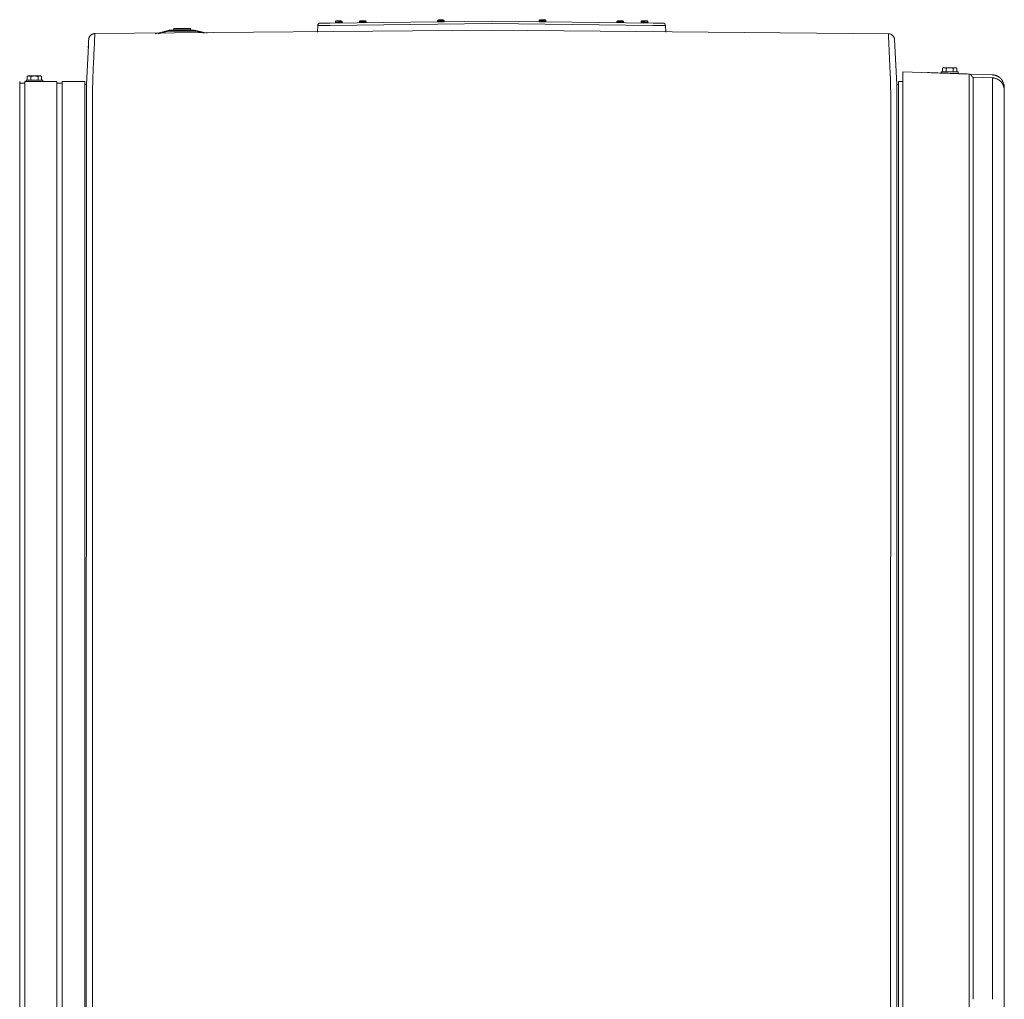
# Model space of a CAD drawing. Units: inches. Extents: x -157 to 182, y -137 to 39.
# Drawn here: x 19 to 59, y 0 to 39 of the extents above; entities that cross this region are included whole.
import ezdxf

# ---------------------------------------------------------------- set-up
doc = ezdxf.new("R2010")
doc.units = ezdxf.units.IN
doc.header["$MEASUREMENT"] = 0
for name, color, linetype, lineweight in [('ACAD_LAYER_0', 7, 'Continuous', 0), ('Unnamed [1.1]', 7, 'Continuous', 0), ('Unnamed [1]', 7, 'Continuous', 0)]:
    doc.layers.add(name, color=color, linetype=linetype, lineweight=lineweight)

msp = doc.modelspace()

# ---------------------------------------------------------------- linework, layer by layer
at = {"layer": 'ACAD_LAYER_0', "color": 18, "linetype": 'Continuous', "lineweight": 0, "true_color": 0x000000}
for p, q in [((18.87698, 36.72522), (18.98631, 36.72522)), ((18.98631, 36.72522), (19.08197, 36.72522))]:
    msp.add_line(p, q, dxfattribs=at)
at = {"layer": 'Unnamed [1.1]', "color": 18, "linetype": 'Continuous', "lineweight": 0, "true_color": 0x000000}
for p, q in [((54.01135, 38.72613), (54.01135, 38.72605)), ((21.66922, 38.49154), (21.66921, 38.4914)), ((21.67048, 38.50658), (21.6702, 38.50405)), ((54.2791, 38.51619), (54.27744, 38.52514)), ((54.6237, 35.25272), (54.6237, 37.18583)), ((54.6237, 37.18583), (57.29527, 37.09247)), ((56.17487, 37.17965), (56.85487, 37.17965)), ((56.17487, 37.17965), (56.17487, 37.13163)), ((56.26487, 37.34965), (56.2262, 37.32991)), ((56.2262, 37.32991), (56.2262, 37.17965)), ((56.29836, 37.34965), (56.26487, 37.34965)), ((56.51487, 37.34965), (56.29836, 37.34965)), ((56.37053, 37.32991), (56.37053, 37.17965)), ((56.73138, 37.34965), (56.51487, 37.34965)), ((56.85487, 37.11965), (56.58398, 37.11965)), ((56.65921, 37.32991), (56.65921, 37.17965)), ((56.76487, 37.34965), (56.73138, 37.34965)), ((56.80355, 37.32991), (56.76487, 37.34965)), ((56.80355, 37.32991), (56.80355, 37.17965)), ((56.80355, 37.3299), (56.80355, 37.17964)), ((56.85487, 37.11964), (56.85487, 37.17965)), ((56.85487, 37.11964), (56.85487, 37.17964)), ((57.30058, 37.0922), (58.23778, 37.05945)), ((19.08197, 34.98069), (19.08197, 36.78517)), ((19.08198, 36.78516), (20.38198, 36.78516)), ((19.13487, 36.84487), (19.13487, 36.78519)), ((19.13487, 36.84487), (19.81487, 36.84487)), ((19.22487, 37.01487), (19.18619, 36.99513)), ((19.1862, 36.99513), (19.1862, 36.84487)), ((19.25836, 37.01487), (19.22487, 37.01487)), ((19.47487, 37.01487), (19.25836, 37.01487)), ((19.33053, 36.99513), (19.33053, 36.84487)), ((19.69138, 37.01487), (19.47487, 37.01487)), ((19.61921, 36.99513), (19.61921, 36.84487)), ((19.72487, 37.01487), (19.69138, 37.01487)), ((19.76355, 36.99513), (19.72487, 37.01487)), ((19.76355, 36.99513), (19.76355, 36.84487)), ((19.76355, 36.99513), (19.76355, 36.84487)), ((19.81487, 36.7852), (19.81487, 36.84487)), ((19.81487, 36.78519), (19.81487, 36.84487)), ((20.38197, 34.98069), (20.38197, 36.78517)), ((20.38197, 36.78487), (20.38197, 36.72522)), ((20.38197, 36.72522), (20.59197, 36.72522)), ((20.59197, 34.98069), (20.59197, 36.78517)), ((20.59197, 36.78516), (21.51197, 36.78516)), ((21.51197, 34.98069), (21.51197, 36.78517)), ((21.51197, 36.66528), (21.57551, 36.66528)), ((54.44437, 36.66526), (54.37552, 36.66526)), ((54.44437, 34.98067), (54.44437, 36.78515)), ((54.6237, 36.78515), (54.44437, 36.78515)), ((57.45823, 36.96475), (58.24053, 36.93743)), ((58.72371, 35.36005), (58.72371, 36.43424)), ((58.72371, 36.30292), (58.72371, 36.43424)), ((21.5754, 35.08246), (21.57265, 0.03057)), ((21.5754, 35.10628), (21.5754, 35.10202)), ((21.5754, 35.08246), (21.5754, 35.10202)), ((21.82265, 0.02627), (21.8254, 35.10627)), ((54.12265, 0.02374), (54.1254, 35.10374)), ((54.3754, 35.09945), (54.37265, 0.01945)), ((54.37265, 0.028), (54.3754, 35.08047)), ((54.3754, 35.09945), (54.3754, 35.10371)), ((54.3754, 35.08047), (54.3754, 35.09945)), ((54.6237, -35.28194), (54.6237, 35.25272)), ((57.29531, 35.24982), (57.29532, 0.07064)), ((57.45825, 35.24569), (57.45825, 0.06528)), ((58.24053, 35.24484), (58.24053, 0.06444)), ((58.72371, 35.36005), (58.7237, 0.18087)), ((19.08197, 32.86949), (19.08197, 34.9807)), ((20.38197, 32.86949), (20.38197, 34.9807)), ((20.59197, 32.86949), (20.59197, 34.9807)), ((21.51197, 32.86949), (21.51197, 34.9807)), ((54.44437, -36.76021), (54.44437, 34.98068)), ((19.08197, 32.86949), (19.08197, -32.84451)), ((20.38197, -32.84451), (20.38197, 32.86949)), ((20.59197, 32.86949), (20.59197, -32.84451)), ((21.51197, -32.84451), (21.51197, 32.86949)), ((21.57265, 0.02629), (21.5699, -35.03109)), ((21.82265, 0.02627), (21.8199, -35.05373)), ((54.12265, 0.02374), (54.1199, -35.05626)), ((54.3699, -35.052), (54.37265, 0.028)), ((54.37265, 0.02373), (54.3699, -35.03305)), ((57.29532, -0.34962), (57.29532, 0.07064)), ((57.45826, -0.35288), (57.45825, 0.06528)), ((58.24053, -0.35287), (58.24053, 0.06444)), ((58.72378, -0.23962), (58.72378, 0.18037)), ((57.29532, -0.34962), (57.2953, -35.27269))]:
    msp.add_line(p, q, dxfattribs=at)
for points in [[(21.9166, 38.72841), (21.90076, 38.72769), (21.88511, 38.72589), (21.86969, 38.72304), (21.85453, 38.7192), (21.83968, 38.7144), (21.82518, 38.70867), (21.81106, 38.70206), (21.79737, 38.6946), (21.78415, 38.68634), (21.77143, 38.6773), (21.75926, 38.66753), (21.74768, 38.65707), (21.73673, 38.64596), (21.72645, 38.63423), (21.71687, 38.62193), (21.70805, 38.60908), (21.70001, 38.59574), (21.6928, 38.58193), (21.68647, 38.5677), (21.68104, 38.55309), (21.67656, 38.53813), (21.67307, 38.52286), (21.67062, 38.50732), (21.66923, 38.49155)], [(21.91048, 38.72827), (21.91074, 38.72828), (21.91099, 38.72829), (21.91124, 38.7283), (21.9115, 38.72831), (21.91175, 38.72831), (21.91201, 38.72832), (21.91226, 38.72833), (21.91252, 38.72834), (21.91277, 38.72834), (21.91303, 38.72835), (21.91328, 38.72836), (21.91354, 38.72836), (21.91379, 38.72837), (21.91405, 38.72837), (21.9143, 38.72838), (21.91456, 38.72838), (21.91481, 38.72839), (21.91507, 38.72839), (21.91532, 38.7284), (21.91558, 38.7284), (21.91583, 38.7284), (21.91609, 38.72841), (21.91634, 38.72841), (21.9166, 38.72841)], [(54.28204, 38.48899), (54.28062, 38.50477), (54.27814, 38.52032), (54.27463, 38.53561), (54.27014, 38.55058), (54.2647, 38.56521), (54.25835, 38.57945), (54.25114, 38.59327), (54.2431, 38.60662), (54.23427, 38.61948), (54.2247, 38.63179), (54.21442, 38.64353), (54.20347, 38.65465), (54.1919, 38.66511), (54.17974, 38.67488), (54.16704, 38.68391), (54.15383, 38.69218), (54.14016, 38.69964), (54.12606, 38.70624), (54.11157, 38.71196), (54.09674, 38.71676), (54.0816, 38.72059), (54.0662, 38.72342), (54.05057, 38.7252), (54.03476, 38.72591)], [(56.2262, 37.32991), (56.22932, 37.33148), (56.23242, 37.33299), (56.2355, 37.33444), (56.23855, 37.33582), (56.24158, 37.33715), (56.2446, 37.3384), (56.2476, 37.3396), (56.25059, 37.34073), (56.25356, 37.34179), (56.25653, 37.34279), (56.25949, 37.34372), (56.26244, 37.34459), (56.2654, 37.34539), (56.26835, 37.34612), (56.27131, 37.34678), (56.27427, 37.34738), (56.27723, 37.34791), (56.28021, 37.34837), (56.28319, 37.34876), (56.28619, 37.34908), (56.28921, 37.34933), (56.29224, 37.3495), (56.29529, 37.34961), (56.29836, 37.34965)], [(56.29836, 37.34965), (56.30144, 37.34961), (56.30449, 37.3495), (56.30752, 37.34933), (56.31054, 37.34908), (56.31354, 37.34876), (56.31652, 37.34837), (56.3195, 37.34791), (56.32246, 37.34738), (56.32542, 37.34678), (56.32838, 37.34612), (56.33133, 37.34539), (56.33428, 37.34459), (56.33724, 37.34372), (56.3402, 37.34279), (56.34317, 37.34179), (56.34614, 37.34073), (56.34913, 37.3396), (56.35213, 37.3384), (56.35514, 37.33715), (56.35818, 37.33582), (56.36123, 37.33444), (56.36431, 37.33299), (56.36741, 37.33148), (56.37053, 37.32991)], [(56.37053, 37.32991), (56.37679, 37.33148), (56.38299, 37.33299), (56.38914, 37.33444), (56.39524, 37.33582), (56.40131, 37.33715), (56.40734, 37.3384), (56.41334, 37.3396), (56.41932, 37.34073), (56.42527, 37.34179), (56.4312, 37.34279), (56.43712, 37.34372), (56.44303, 37.34459), (56.44894, 37.34539), (56.45484, 37.34612), (56.46075, 37.34678), (56.46667, 37.34738), (56.47261, 37.34791), (56.47856, 37.34837), (56.48453, 37.34876), (56.49053, 37.34908), (56.49655, 37.34933), (56.50262, 37.3495), (56.50872, 37.34961), (56.51487, 37.34965)], [(56.51487, 37.34965), (56.52102, 37.34961), (56.52712, 37.3495), (56.53319, 37.34933), (56.53922, 37.34908), (56.54521, 37.34876), (56.55119, 37.34837), (56.55714, 37.34791), (56.56307, 37.34738), (56.56899, 37.34678), (56.5749, 37.34612), (56.5808, 37.34539), (56.58671, 37.34459), (56.59262, 37.34372), (56.59854, 37.34279), (56.60447, 37.34179), (56.61042, 37.34073), (56.6164, 37.3396), (56.6224, 37.3384), (56.62843, 37.33715), (56.6345, 37.33582), (56.6406, 37.33444), (56.64675, 37.33299), (56.65295, 37.33148), (56.65921, 37.32991)], [(56.65921, 37.32991), (56.66233, 37.33148), (56.66543, 37.33299), (56.66851, 37.33444), (56.67156, 37.33582), (56.6746, 37.33715), (56.67761, 37.3384), (56.68061, 37.3396), (56.6836, 37.34073), (56.68658, 37.34179), (56.68954, 37.34279), (56.6925, 37.34372), (56.69546, 37.34459), (56.69841, 37.34539), (56.70136, 37.34612), (56.70432, 37.34678), (56.70728, 37.34738), (56.71024, 37.34791), (56.71322, 37.34837), (56.71621, 37.34876), (56.7192, 37.34908), (56.72222, 37.34933), (56.72525, 37.3495), (56.7283, 37.34961), (56.73138, 37.34965)], [(56.73138, 37.34965), (56.73445, 37.34961), (56.7375, 37.3495), (56.74053, 37.34933), (56.74355, 37.34908), (56.74655, 37.34876), (56.74953, 37.34837), (56.75251, 37.34791), (56.75548, 37.34738), (56.75843, 37.34678), (56.76139, 37.34612), (56.76434, 37.34539), (56.7673, 37.34459), (56.77025, 37.34372), (56.77321, 37.34279), (56.77618, 37.34179), (56.77915, 37.34073), (56.78214, 37.3396), (56.78514, 37.3384), (56.78816, 37.33715), (56.79119, 37.33582), (56.79424, 37.33444), (56.79732, 37.33299), (56.80042, 37.33148), (56.80355, 37.32991)], [(57.29527, 37.09247), (57.30079, 37.09216), (57.30628, 37.09159), (57.31173, 37.09076), (57.31714, 37.08968), (57.3225, 37.08835), (57.3278, 37.08679), (57.33303, 37.085), (57.33817, 37.08298), (57.34323, 37.08074), (57.34819, 37.07828), (57.35305, 37.07562), (57.35778, 37.07275), (57.3624, 37.06969), (57.36688, 37.06644), (57.37122, 37.063), (57.37541, 37.05939), (57.37944, 37.0556), (57.3833, 37.05165), (57.38698, 37.04753), (57.39047, 37.04326), (57.39377, 37.03884), (57.39686, 37.03428), (57.39974, 37.02959), (57.4024, 37.02476), (57.40482, 37.0198), (57.40717, 37.01474), (57.40961, 37.00964), (57.41215, 37.00454), (57.41483, 36.99951), (57.41765, 36.99459), (57.42065, 36.98986), (57.42382, 36.98537), (57.42721, 36.98116), (57.43082, 36.97731), (57.43467, 36.97387), (57.43878, 36.97089), (57.44317, 36.96843), (57.44787, 36.96655), (57.45288, 36.9653), (57.45823, 36.96475)], [(58.23656, 37.05979), (58.2365, 37.05979), (58.23644, 37.05979), (58.23639, 37.05979), (58.23633, 37.05979), (58.23627, 37.05979), (58.23622, 37.05978), (58.23616, 37.05978), (58.2361, 37.05977), (58.23605, 37.05976), (58.23599, 37.05975), (58.23593, 37.05974), (58.23588, 37.05972), (58.23582, 37.05971), (58.23577, 37.05969), (58.23571, 37.05967), (58.23565, 37.05965), (58.2356, 37.05963), (58.23554, 37.05961), (58.23549, 37.05959), (58.23543, 37.05957), (58.23538, 37.05954), (58.23532, 37.05951), (58.23527, 37.05948), (58.23521, 37.05945)], [(58.23768, 37.05948), (58.23763, 37.05951), (58.23758, 37.05953), (58.23754, 37.05955), (58.23749, 37.05957), (58.23744, 37.05959), (58.23739, 37.05961), (58.23735, 37.05963), (58.2373, 37.05964), (58.23725, 37.05966), (58.23721, 37.05967), (58.23716, 37.05969), (58.23711, 37.0597), (58.23707, 37.05971), (58.23702, 37.05973), (58.23697, 37.05974), (58.23693, 37.05975), (58.23688, 37.05975), (58.23683, 37.05976), (58.23679, 37.05977), (58.23674, 37.05978), (58.2367, 37.05978), (58.23665, 37.05978), (58.2366, 37.05979), (58.23656, 37.05979)], [(58.27899, 37.05632), (58.27724, 37.05652), (58.27548, 37.05672), (58.27372, 37.05692), (58.27196, 37.0571), (58.2702, 37.05729), (58.26843, 37.05746), (58.26667, 37.05764), (58.26491, 37.05781), (58.26314, 37.05797), (58.26138, 37.05813), (58.25961, 37.05828), (58.25784, 37.05843), (58.25607, 37.05857), (58.2543, 37.05871), (58.25253, 37.05884), (58.25076, 37.05896), (58.24899, 37.05909), (58.24722, 37.0592), (58.24544, 37.05931), (58.24367, 37.05942), (58.24189, 37.05952), (58.24011, 37.05962), (58.23834, 37.05971), (58.23656, 37.05979)], [(58.26047, 37.05814), (58.27093, 37.0572), (58.28137, 37.05603), (58.29178, 37.05464), (58.30215, 37.05302), (58.3125, 37.05119), (58.3228, 37.04915), (58.33305, 37.04688), (58.34326, 37.0444), (58.35342, 37.04171), (58.36351, 37.03881), (58.37355, 37.0357), (58.38351, 37.03237), (58.39341, 37.02885), (58.40323, 37.02511), (58.41297, 37.02118), (58.42263, 37.01704), (58.4322, 37.0127), (58.44167, 37.00816), (58.45105, 37.00342), (58.46032, 36.99849), (58.46949, 36.99336), (58.47854, 36.98804), (58.48748, 36.98253), (58.49631, 36.97683)], [(19.1862, 36.99513), (19.18932, 36.9967), (19.19242, 36.99821), (19.1955, 36.99966), (19.19855, 37.00105), (19.20158, 37.00237), (19.2046, 37.00363), (19.2076, 37.00482), (19.21059, 37.00595), (19.21356, 37.00701), (19.21653, 37.00801), (19.21949, 37.00894), (19.22244, 37.00981), (19.2254, 37.01061), (19.22835, 37.01134), (19.23131, 37.01201), (19.23427, 37.0126), (19.23723, 37.01313), (19.24021, 37.01359), (19.24319, 37.01398), (19.24619, 37.0143), (19.24921, 37.01455), (19.25224, 37.01473), (19.25529, 37.01483), (19.25836, 37.01487)], [(19.25836, 37.01487), (19.26144, 37.01483), (19.26449, 37.01473), (19.26752, 37.01455), (19.27054, 37.0143), (19.27354, 37.01398), (19.27652, 37.01359), (19.2795, 37.01313), (19.28246, 37.0126), (19.28542, 37.01201), (19.28838, 37.01134), (19.29133, 37.01061), (19.29428, 37.00981), (19.29724, 37.00894), (19.3002, 37.00801), (19.30317, 37.00701), (19.30614, 37.00595), (19.30913, 37.00482), (19.31213, 37.00363), (19.31514, 37.00237), (19.31818, 37.00105), (19.32123, 36.99966), (19.32431, 36.99821), (19.32741, 36.9967), (19.33053, 36.99513)], [(19.33053, 36.99513), (19.33679, 36.9967), (19.34299, 36.99821), (19.34914, 36.99966), (19.35524, 37.00105), (19.36131, 37.00237), (19.36734, 37.00363), (19.37334, 37.00482), (19.37932, 37.00595), (19.38527, 37.00701), (19.3912, 37.00801), (19.39712, 37.00894), (19.40303, 37.00981), (19.40894, 37.01061), (19.41484, 37.01134), (19.42075, 37.01201), (19.42667, 37.0126), (19.43261, 37.01313), (19.43856, 37.01359), (19.44453, 37.01398), (19.45053, 37.0143), (19.45655, 37.01455), (19.46262, 37.01473), (19.46872, 37.01483), (19.47487, 37.01487)], [(19.47487, 37.01487), (19.48102, 37.01483), (19.48712, 37.01473), (19.49319, 37.01455), (19.49922, 37.0143), (19.50521, 37.01398), (19.51119, 37.01359), (19.51714, 37.01313), (19.52307, 37.0126), (19.52899, 37.01201), (19.5349, 37.01134), (19.5408, 37.01061), (19.54671, 37.00981), (19.55262, 37.00894), (19.55854, 37.00801), (19.56447, 37.00701), (19.57042, 37.00595), (19.5764, 37.00482), (19.5824, 37.00363), (19.58843, 37.00237), (19.5945, 37.00105), (19.6006, 36.99966), (19.60675, 36.99821), (19.61295, 36.9967), (19.61921, 36.99513)], [(19.61921, 36.99513), (19.62233, 36.9967), (19.62543, 36.99821), (19.62851, 36.99966), (19.63156, 37.00105), (19.6346, 37.00237), (19.63761, 37.00363), (19.64061, 37.00482), (19.6436, 37.00595), (19.64658, 37.00701), (19.64954, 37.00801), (19.6525, 37.00894), (19.65546, 37.00981), (19.65841, 37.01061), (19.66136, 37.01134), (19.66432, 37.01201), (19.66728, 37.0126), (19.67024, 37.01313), (19.67322, 37.01359), (19.67621, 37.01398), (19.6792, 37.0143), (19.68222, 37.01455), (19.68525, 37.01473), (19.6883, 37.01483), (19.69138, 37.01487)], [(19.69138, 37.01487), (19.69445, 37.01483), (19.6975, 37.01473), (19.70053, 37.01455), (19.70355, 37.0143), (19.70655, 37.01398), (19.70953, 37.01359), (19.71251, 37.01313), (19.71548, 37.0126), (19.71843, 37.01201), (19.72139, 37.01134), (19.72434, 37.01061), (19.7273, 37.00981), (19.73025, 37.00894), (19.73321, 37.00801), (19.73618, 37.00701), (19.73915, 37.00595), (19.74214, 37.00482), (19.74514, 37.00363), (19.74816, 37.00237), (19.75119, 37.00105), (19.75424, 36.99966), (19.75732, 36.99821), (19.76042, 36.9967), (19.76355, 36.99513)], [(58.24053, 36.93743), (58.26156, 36.9363), (58.28251, 36.93423), (58.30333, 36.93123), (58.324, 36.92733), (58.34449, 36.92255), (58.36477, 36.91689), (58.38479, 36.9104), (58.40454, 36.90307), (58.42398, 36.89494), (58.44308, 36.88601), (58.4618, 36.87631), (58.48012, 36.86586), (58.498, 36.85468), (58.51542, 36.84278), (58.53233, 36.83019), (58.54871, 36.81692), (58.56453, 36.80299), (58.57975, 36.78842), (58.59435, 36.77324), (58.60828, 36.75745), (58.62153, 36.74108), (58.63405, 36.72414), (58.64582, 36.70666), (58.65681, 36.68866)]]:
    msp.add_lwpolyline(points, dxfattribs=at)
at = {"layer": 'Unnamed [1.1]', "color": 18, "linetype": 'Continuous', "lineweight": 0, "true_color": 0x000000, "extrusion": (0, 0, -1)}
for points in [[(-21.8254, 35.10627), (-21.82541, 35.20831), (-21.82541, 35.31018), (-21.82542, 35.41182), (-21.82543, 35.51318), (-21.82544, 35.6142), (-21.82545, 35.71483), (-21.82545, 35.81501), (-21.82546, 35.9147), (-21.82547, 36.01382), (-21.82548, 36.11233), (-21.82548, 36.21018), (-21.82549, 36.3073), (-21.82584, 36.4036), (-21.82682, 36.49894), (-21.82837, 36.59325), (-21.83043, 36.68646), (-21.83292, 36.77848), (-21.83579, 36.86924), (-21.83897, 36.95867), (-21.84239, 37.04668), (-21.84598, 37.13319), (-21.84969, 37.21814), (-21.85345, 37.30144), (-21.85719, 37.38302), (-21.86085, 37.4628), (-21.86443, 37.54074), (-21.86792, 37.61681), (-21.87132, 37.69098), (-21.87464, 37.7632), (-21.87786, 37.83345), (-21.88099, 37.90168), (-21.88403, 37.96786), (-21.88698, 38.03196), (-21.88983, 38.09394), (-21.89258, 38.15376), (-21.89523, 38.2114), (-21.89778, 38.26681), (-21.90023, 38.31995), (-21.90258, 38.37081), (-21.90483, 38.41933), (-21.90697, 38.46549), (-21.909, 38.50924), (-21.91093, 38.55056), (-21.91274, 38.5894), (-21.91445, 38.62574), (-21.91605, 38.65953), (-21.91753, 38.69075), (-21.9189, 38.71935)], [(-21.9189, 38.71935), (-21.9188, 38.72009), (-21.9187, 38.72079), (-21.9186, 38.72147), (-21.91851, 38.72211), (-21.91841, 38.72273), (-21.91831, 38.72331), (-21.91822, 38.72386), (-21.91812, 38.72438), (-21.91802, 38.72487), (-21.91793, 38.72533), (-21.91783, 38.72575), (-21.91774, 38.72615), (-21.91764, 38.72651), (-21.91754, 38.72684), (-21.91745, 38.72714), (-21.91735, 38.72741), (-21.91726, 38.72764), (-21.91716, 38.72785), (-21.91707, 38.72802), (-21.91697, 38.72816), (-21.91688, 38.72827), (-21.91678, 38.72835), (-21.91669, 38.7284), (-21.9166, 38.72841)], [(-54.03476, 38.72591), (-54.03467, 38.72589), (-54.03457, 38.72585), (-54.03448, 38.72577), (-54.03438, 38.72566), (-54.03429, 38.72552), (-54.03419, 38.72534), (-54.0341, 38.72514), (-54.034, 38.7249), (-54.03391, 38.72463), (-54.03381, 38.72433), (-54.03372, 38.724), (-54.03362, 38.72364), (-54.03352, 38.72324), (-54.03343, 38.72282), (-54.03333, 38.72236), (-54.03323, 38.72187), (-54.03314, 38.72135), (-54.03304, 38.7208), (-54.03294, 38.72021), (-54.03285, 38.7196), (-54.03275, 38.71895), (-54.03265, 38.71828), (-54.03256, 38.71757), (-54.03246, 38.71683)], [(-54.1254, 35.10374), (-54.12541, 35.20578), (-54.12541, 35.30765), (-54.12542, 35.40929), (-54.12543, 35.51065), (-54.12544, 35.61168), (-54.12545, 35.71231), (-54.12546, 35.8125), (-54.12547, 35.91219), (-54.12547, 36.01131), (-54.12548, 36.10983), (-54.12549, 36.20768), (-54.12549, 36.3048), (-54.12516, 36.40109), (-54.12419, 36.49644), (-54.12265, 36.59075), (-54.12061, 36.68396), (-54.11813, 36.77598), (-54.11528, 36.86675), (-54.11212, 36.95618), (-54.10872, 37.04419), (-54.10514, 37.13071), (-54.10144, 37.21566), (-54.0977, 37.29896), (-54.09398, 37.38054), (-54.09033, 37.46032), (-54.08677, 37.53827), (-54.08329, 37.61434), (-54.0799, 37.68851), (-54.0766, 37.76073), (-54.07338, 37.83097), (-54.07026, 37.8992), (-54.06724, 37.96538), (-54.0643, 38.02947), (-54.06146, 38.09145), (-54.05872, 38.15127), (-54.05608, 38.2089), (-54.05353, 38.26431), (-54.05109, 38.31745), (-54.04874, 38.3683), (-54.0465, 38.41682), (-54.04437, 38.46298), (-54.04234, 38.50673), (-54.04042, 38.54804), (-54.0386, 38.58688), (-54.0369, 38.62322), (-54.03531, 38.65701), (-54.03382, 38.68823), (-54.03246, 38.71683)], [(-21.66921, 38.4914), (-21.66871, 38.48166), (-21.66819, 38.47157), (-21.66766, 38.46115), (-21.6671, 38.45039), (-21.66653, 38.43929), (-21.66595, 38.42786), (-21.66534, 38.41609), (-21.66472, 38.40399), (-21.66408, 38.39156), (-21.66343, 38.37879), (-21.66275, 38.3657), (-21.66207, 38.35229), (-21.66136, 38.33855), (-21.66064, 38.32448), (-21.65991, 38.31009), (-21.65916, 38.29539), (-21.65839, 38.28036), (-21.65761, 38.26502), (-21.65681, 38.24936), (-21.656, 38.23338), (-21.65517, 38.21709), (-21.65433, 38.20049), (-21.65347, 38.18358), (-21.6526, 38.16637)], [(-21.6702, 38.50402), (-21.67014, 38.50351), (-21.67009, 38.50299), (-21.67004, 38.50248), (-21.66999, 38.50196), (-21.66994, 38.50144), (-21.66989, 38.50092), (-21.66984, 38.5004), (-21.6698, 38.49989), (-21.66975, 38.49937), (-21.66971, 38.49885), (-21.66967, 38.49833), (-21.66963, 38.49781), (-21.66959, 38.49729), (-21.66955, 38.49677), (-21.66951, 38.49625), (-21.66947, 38.49573), (-21.66944, 38.4952), (-21.6694, 38.49468), (-21.66937, 38.49416), (-21.66934, 38.49364), (-21.66931, 38.49311), (-21.66928, 38.49259), (-21.66925, 38.49207), (-21.66922, 38.49154)], [(-54.27911, 38.51612), (-54.2793, 38.51501), (-54.27948, 38.51389), (-54.27965, 38.51278), (-54.27982, 38.51166), (-54.27999, 38.51055), (-54.28015, 38.50943), (-54.2803, 38.5083), (-54.28045, 38.50718), (-54.2806, 38.50606), (-54.28073, 38.50493), (-54.28087, 38.5038), (-54.28099, 38.50267), (-54.28112, 38.50154), (-54.28123, 38.50041), (-54.28134, 38.49927), (-54.28145, 38.49814), (-54.28155, 38.497), (-54.28164, 38.49586), (-54.28173, 38.49472), (-54.28182, 38.49358), (-54.2819, 38.49243), (-54.28197, 38.49129), (-54.28204, 38.49014), (-54.2821, 38.48899)], [(-55.62025, 37.15101), (-55.69003, 37.14857), (-55.75981, 37.14613), (-55.8296, 37.14369), (-55.89938, 37.14125), (-55.96917, 37.13882), (-56.03896, 37.13638), (-56.10875, 37.13394), (-56.17854, 37.1315), (-56.24833, 37.12906), (-56.31813, 37.12662), (-56.38792, 37.12418), (-56.45772, 37.12174), (-56.52752, 37.1193), (-56.59731, 37.11687), (-56.66711, 37.11443), (-56.73691, 37.11199), (-56.8067, 37.10955), (-56.8765, 37.10711), (-56.9463, 37.10467), (-57.01609, 37.10223), (-57.08589, 37.09979), (-57.15568, 37.09735), (-57.22548, 37.09491), (-57.29527, 37.09247)], [(-57.29527, 37.09247), (-57.29529, 37.09017), (-57.2953, 37.08333), (-57.29532, 37.07202), (-57.29533, 37.05633), (-57.29533, 37.03634), (-57.29534, 37.01213), (-57.29534, 36.98379), (-57.29534, 36.9514), (-57.29534, 36.91504), (-57.29534, 36.87479), (-57.29534, 36.83073), (-57.29534, 36.78294), (-57.29533, 36.73152), (-57.29533, 36.67654), (-57.29533, 36.61807), (-57.29533, 36.55622), (-57.29532, 36.49106), (-57.29532, 36.4228), (-57.29532, 36.35161), (-57.29532, 36.27769), (-57.29532, 36.20125), (-57.29532, 36.12248), (-57.29532, 36.04157), (-57.29532, 35.95873), (-57.29532, 35.87415), (-57.29532, 35.78802), (-57.29532, 35.70054), (-57.29532, 35.61191), (-57.29532, 35.52233), (-57.29532, 35.43199), (-57.29532, 35.34109), (-57.29531, 35.24982)], [(-58.23778, 37.05945), (-58.26435, 37.05779), (-58.29084, 37.05466), (-58.31717, 37.05007), (-58.34326, 37.04408), (-58.36902, 37.03672), (-58.39438, 37.02802), (-58.41926, 37.01802), (-58.44358, 37.00675), (-58.46725, 36.99427), (-58.4902, 36.98059), (-58.51234, 36.96576), (-58.5336, 36.94982), (-58.5539, 36.93279), (-58.57315, 36.91472), (-58.59127, 36.89565), (-58.6082, 36.8756), (-58.62385, 36.85463), (-58.63825, 36.83279), (-58.65142, 36.81016), (-58.66339, 36.7868), (-58.67419, 36.76279), (-58.68384, 36.73819), (-58.69238, 36.71308), (-58.69983, 36.68752), (-58.70623, 36.66159), (-58.71159, 36.63535), (-58.71595, 36.60887), (-58.71934, 36.58222), (-58.72178, 36.55547), (-58.7233, 36.5287), (-58.72393, 36.50197), (-58.72371, 36.47535)], [(-57.45823, 36.96475), (-57.45823, 36.9626), (-57.45823, 36.95622), (-57.45823, 36.94568), (-57.45823, 36.93105), (-57.45823, 36.91241), (-57.45823, 36.88984), (-57.45823, 36.86341), (-57.45823, 36.8332), (-57.45823, 36.79929), (-57.45823, 36.76175), (-57.45823, 36.72066), (-57.45823, 36.67609), (-57.45823, 36.62812), (-57.45823, 36.57683), (-57.45823, 36.5223), (-57.45823, 36.46459), (-57.45823, 36.40381), (-57.45822, 36.34012), (-57.45822, 36.2737), (-57.45822, 36.20473), (-57.45822, 36.13341), (-57.45821, 36.05991), (-57.45821, 35.98442), (-57.45821, 35.90713), (-57.45821, 35.8282), (-57.45821, 35.74784), (-57.45821, 35.66622), (-57.45822, 35.58353), (-57.45822, 35.49994), (-57.45823, 35.41565), (-57.45824, 35.33084), (-57.45825, 35.24569)], [(-58.24053, 35.24484), (-58.24053, 35.32868), (-58.24053, 35.41219), (-58.24053, 35.49518), (-58.24053, 35.57747), (-58.24053, 35.65889), (-58.24053, 35.73925), (-58.24053, 35.81837), (-58.24053, 35.89607), (-58.24053, 35.97218), (-58.24053, 36.0465), (-58.24053, 36.11886), (-58.24053, 36.18908), (-58.24053, 36.25698), (-58.24053, 36.32238), (-58.24053, 36.38509), (-58.24053, 36.44493), (-58.24053, 36.50175), (-58.24053, 36.55545), (-58.24053, 36.60595), (-58.24053, 36.65318), (-58.24053, 36.69707), (-58.24053, 36.73753), (-58.24053, 36.77449), (-58.24053, 36.80789), (-58.24053, 36.83764), (-58.24053, 36.86366), (-58.24053, 36.88589), (-58.24053, 36.90424), (-58.24053, 36.91865), (-58.24053, 36.92903), (-58.24053, 36.93532), (-58.24053, 36.93743)], [(-58.62705, 36.85072), (-58.62909, 36.84784), (-58.63111, 36.84494), (-58.63311, 36.84203), (-58.63509, 36.83911), (-58.63705, 36.83617), (-58.63899, 36.83321), (-58.64091, 36.83025), (-58.64281, 36.82727), (-58.64468, 36.82427), (-58.64654, 36.82127), (-58.64838, 36.81825), (-58.65019, 36.81521), (-58.65198, 36.81217), (-58.65376, 36.80911), (-58.65551, 36.80604), (-58.65724, 36.80296), (-58.65895, 36.79986), (-58.66064, 36.79675), (-58.66231, 36.79363), (-58.66396, 36.7905), (-58.66559, 36.78736), (-58.6672, 36.7842), (-58.66878, 36.78104), (-58.67035, 36.77786)], [(-58.72371, 36.43423), (-58.72345, 36.44524), (-58.72297, 36.45625), (-58.72227, 36.46726), (-58.72135, 36.47826), (-58.72021, 36.48925), (-58.71885, 36.50022), (-58.71727, 36.51117), (-58.71547, 36.52209), (-58.71346, 36.53297), (-58.71122, 36.54382), (-58.70876, 36.55463), (-58.70608, 36.56538), (-58.70318, 36.57608), (-58.70006, 36.58672), (-58.69672, 36.5973), (-58.69317, 36.6078), (-58.68939, 36.61823), (-58.68539, 36.62858), (-58.68117, 36.63884), (-58.67674, 36.64901), (-58.67208, 36.65909), (-58.66721, 36.66906), (-58.66211, 36.67892), (-58.6568, 36.68868)], [(-58.65681, 36.68866), (-58.66226, 36.679), (-58.66749, 36.66922), (-58.67249, 36.65932), (-58.67727, 36.64931), (-58.68183, 36.63919), (-58.68615, 36.62897), (-58.69025, 36.61866), (-58.69412, 36.60827), (-58.69775, 36.59778), (-58.70116, 36.58722), (-58.70433, 36.57659), (-58.70726, 36.56589), (-58.70996, 36.55513), (-58.71242, 36.54431), (-58.71464, 36.53344), (-58.71663, 36.52253), (-58.71837, 36.51157), (-58.71987, 36.50059), (-58.72112, 36.48957), (-58.72214, 36.47853), (-58.7229, 36.46747), (-58.72342, 36.4564), (-58.72369, 36.44532), (-58.72371, 36.43424)], [(-58.65737, 36.68768), (-58.65934, 36.68422), (-58.66129, 36.68075), (-58.66321, 36.67726), (-58.6651, 36.67376), (-58.66696, 36.67025), (-58.6688, 36.66671), (-58.6706, 36.66317), (-58.67238, 36.65961), (-58.67413, 36.65603), (-58.67586, 36.65244), (-58.67755, 36.64883), (-58.67921, 36.64521), (-58.68085, 36.64158), (-58.68246, 36.63793), (-58.68404, 36.63427), (-58.68559, 36.63059), (-58.6871, 36.6269), (-58.68859, 36.6232), (-58.69006, 36.61948), (-58.69149, 36.61575), (-58.69289, 36.61201), (-58.69426, 36.60825), (-58.6956, 36.60449), (-58.69691, 36.6007), (-58.69819, 36.59691), (-58.69944, 36.5931), (-58.70066, 36.58928), (-58.70185, 36.58546), (-58.70302, 36.58162), (-58.70415, 36.57777), (-58.70526, 36.57392), (-58.70635, 36.57006), (-58.70741, 36.5662), (-58.70844, 36.56233), (-58.70945, 36.55845), (-58.71044, 36.55458), (-58.7115, 36.55032), (-58.71271, 36.54537), (-58.71402, 36.5398), (-58.7154, 36.53369), (-58.7168, 36.52713), (-58.71818, 36.5202), (-58.71949, 36.51297), (-58.72071, 36.50554), (-58.72178, 36.49798), (-58.72267, 36.49037), (-58.72332, 36.4828), (-58.72371, 36.47535)], [(-58.70747, 36.67265), (-58.70844, 36.66812), (-58.70935, 36.66358), (-58.71022, 36.65904), (-58.71104, 36.65448), (-58.71181, 36.64992), (-58.71254, 36.64535), (-58.71323, 36.64077), (-58.71388, 36.63618), (-58.7145, 36.63159), (-58.71507, 36.627), (-58.71561, 36.62239), (-58.71612, 36.61778), (-58.71659, 36.61317), (-58.71703, 36.60855), (-58.71744, 36.60393), (-58.71783, 36.59931), (-58.71819, 36.59468), (-58.71853, 36.59005), (-58.71884, 36.58542), (-58.71913, 36.58078), (-58.7194, 36.57615), (-58.71966, 36.57151), (-58.71989, 36.56687), (-58.72011, 36.56224)], [(-21.57549, 36.32872), (-21.57549, 36.33119), (-21.57549, 36.3339), (-21.57549, 36.33675), (-21.57549, 36.33964), (-21.57549, 36.34248), (-21.57549, 36.34516), (-21.57549, 36.3476), (-21.5755, 36.34968), (-21.5755, 36.35132), (-21.5755, 36.35242), (-21.57549, 36.35288), (-21.57549, 36.35259), (-21.57549, 36.35148), (-21.57549, 36.34942), (-21.57549, 36.34633), (-21.57549, 36.34212), (-21.57548, 36.33667), (-21.57548, 36.3299), (-21.57548, 36.32171), (-21.57547, 36.312), (-21.57547, 36.30072), (-21.57546, 36.28803), (-21.57545, 36.27415), (-21.57545, 36.2593), (-21.57544, 36.24368), (-21.57544, 36.2275), (-21.57544, 36.21099), (-21.57544, 36.19436), (-21.57544, 36.17782), (-21.57544, 36.16158), (-21.57545, 36.14581), (-21.57546, 36.13056), (-21.57547, 36.1158), (-21.57549, 36.10152), (-21.57551, 36.08771), (-21.57554, 36.07436), (-21.57557, 36.06146), (-21.5756, 36.04899), (-21.57564, 36.03695), (-21.57569, 36.02532)], [(-58.72371, 36.43424), (-58.72371, 36.43428), (-58.72371, 36.43431), (-58.7237, 36.43435), (-58.7237, 36.43438), (-58.7237, 36.43442), (-58.7237, 36.43445), (-58.7237, 36.43449), (-58.7237, 36.43453), (-58.7237, 36.43456), (-58.7237, 36.4346), (-58.7237, 36.43463), (-58.7237, 36.43467), (-58.7237, 36.4347), (-58.72369, 36.43474), (-58.72369, 36.43477), (-58.72369, 36.43481), (-58.72369, 36.43484), (-58.72369, 36.43488), (-58.72369, 36.43492), (-58.72369, 36.43495), (-58.72369, 36.43499), (-58.72369, 36.43502), (-58.72369, 36.43506), (-58.72368, 36.43509)], [(-58.72369, 36.43492), (-58.72369, 36.43489), (-58.72369, 36.43486), (-58.72369, 36.43483), (-58.72369, 36.4348), (-58.72369, 36.43478), (-58.72369, 36.43475), (-58.72369, 36.43472), (-58.7237, 36.43469), (-58.7237, 36.43466), (-58.7237, 36.43463), (-58.7237, 36.43461), (-58.7237, 36.43458), (-58.7237, 36.43455), (-58.7237, 36.43452), (-58.7237, 36.43449), (-58.7237, 36.43447), (-58.7237, 36.43444), (-58.7237, 36.43441), (-58.7237, 36.43438), (-58.7237, 36.43435), (-58.72371, 36.43432), (-58.72371, 36.4343), (-58.72371, 36.43427), (-58.72371, 36.43424)], [(-58.72379, 35.35956), (-58.72378, 35.41464), (-58.72378, 35.46932), (-58.72378, 35.52348), (-58.72378, 35.57701), (-58.72378, 35.62982), (-58.72377, 35.68178), (-58.72377, 35.7328), (-58.72377, 35.78276), (-58.72376, 35.83157), (-58.72376, 35.87911), (-58.72376, 35.92527), (-58.72376, 35.96995), (-58.72376, 36.01303), (-58.72375, 36.05442), (-58.72375, 36.09401), (-58.72375, 36.13169), (-58.72375, 36.16735), (-58.72375, 36.20096), (-58.72375, 36.23247), (-58.72375, 36.26185), (-58.72375, 36.28906), (-58.72375, 36.31406), (-58.72375, 36.33682), (-58.72375, 36.35729), (-58.72375, 36.37543), (-58.72375, 36.39122), (-58.72374, 36.4046), (-58.72374, 36.41555), (-58.72373, 36.42403), (-58.72373, 36.42999), (-58.72372, 36.43341), (-58.72371, 36.43423)], [(-21.57549, 36.22992), (-21.57548, 36.18458), (-21.57548, 36.13907), (-21.57547, 36.09338), (-21.57547, 36.04754), (-21.57547, 36.00153), (-21.57546, 35.95538), (-21.57546, 35.90908), (-21.57546, 35.86264), (-21.57545, 35.81608), (-21.57545, 35.76939), (-21.57544, 35.72258), (-21.57544, 35.67566), (-21.57544, 35.62863), (-21.57543, 35.58151), (-21.57543, 35.53429), (-21.57543, 35.48699), (-21.57542, 35.43961), (-21.57542, 35.39216), (-21.57542, 35.34464), (-21.57541, 35.29706), (-21.57541, 35.24943), (-21.5754, 35.20175), (-21.5754, 35.15403), (-21.5754, 35.10628)], [(-54.37548, 36.22607), (-54.37548, 36.1808), (-54.37548, 36.13535), (-54.37547, 36.08973), (-54.37547, 36.04394), (-54.37547, 35.99799), (-54.37546, 35.9519), (-54.37546, 35.90565), (-54.37546, 35.85927), (-54.37545, 35.81275), (-54.37545, 35.76611), (-54.37545, 35.71935), (-54.37544, 35.67248), (-54.37544, 35.62551), (-54.37543, 35.57843), (-54.37543, 35.53126), (-54.37543, 35.48401), (-54.37542, 35.43668), (-54.37542, 35.38927), (-54.37542, 35.3418), (-54.37541, 35.29428), (-54.37541, 35.2467), (-54.3754, 35.19907), (-54.3754, 35.15141), (-54.3754, 35.10371)], [(-58.72378, 0.18037), (-58.72378, 1.64617), (-58.72378, 3.11197), (-58.72378, 4.57777), (-58.72378, 6.04357), (-58.72378, 7.50937), (-58.72378, 8.97517), (-58.72378, 10.44097), (-58.72378, 11.90677), (-58.72378, 13.37257), (-58.72378, 14.83837), (-58.72378, 16.30417), (-58.72378, 17.76996), (-58.72378, 19.23576), (-58.72378, 20.70156), (-58.72378, 22.16736), (-58.72379, 23.63316), (-58.72379, 25.09896), (-58.72379, 26.56476), (-58.72379, 28.03056), (-58.72379, 29.49636), (-58.72379, 30.96216), (-58.72379, 32.42796), (-58.72379, 33.89376), (-58.72379, 35.35956)], [(-58.72378, -0.78324), (-58.72378, -0.23962)]]:
    msp.add_lwpolyline(points, dxfattribs=at)
at = {"layer": 'Unnamed [1.1]', "color": 18, "linetype": 'Continuous', "lineweight": 0, "true_color": 0x000000}
msp.add_lwpolyline([(57.29527, 37.09247), (57.29527, 37.09247), (57.29527, 37.09247), (57.29527, 37.09247), (57.29527, 37.09247), (57.29527, 37.09247), (57.29527, 37.09247), (57.29527, 37.09247), (57.29527, 37.09247), (57.29527, 37.09247), (57.29527, 37.09247), (57.29527, 37.09247), (57.29527, 37.09247), (57.29527, 37.09247), (57.29527, 37.09247), (57.29527, 37.09247), (57.29527, 37.09247), (57.29527, 37.09247), (57.29527, 37.09247), (57.29527, 37.09247), (57.29527, 37.09247), (57.29527, 37.09247), (57.29527, 37.09247), (57.29527, 37.09247)], close=True, dxfattribs=at)
at = {"layer": 'Unnamed [1]', "color": 18, "linetype": 'Continuous', "lineweight": 0, "true_color": 0x000000}
for p, q in [((30.93926, 39.05767), (30.9278, 38.78435)), ((31.4442, 39.06296), (30.93926, 39.05767)), ((31.03812, 39.15348), (31.4432, 39.15772)), ((31.4432, 39.15772), (37.97533, 39.22613)), ((37.96884, 39.13129), (31.4442, 39.06296)), ((31.78739, 39.19909), (31.65242, 39.19662)), ((31.65242, 39.19662), (31.65306, 39.16162)), ((31.65242, 39.19662), (31.65306, 39.16162)), ((31.65242, 39.19662), (31.65306, 39.16162)), ((31.65242, 39.19662), (31.65306, 39.16162)), ((31.78804, 39.1641), (31.65306, 39.16162)), ((31.65408, 39.16064), (31.92203, 39.16555)), ((31.69757, 39.24345), (31.78655, 39.24508)), ((31.78655, 39.24508), (31.87554, 39.24671)), ((31.92237, 39.20156), (31.78739, 39.19909)), ((31.92301, 39.16657), (31.78804, 39.1641)), ((31.92301, 39.16657), (31.92237, 39.20156)), ((32.76647, 39.20474), (32.63149, 39.20227)), ((32.63149, 39.20227), (32.63208, 39.17017)), ((32.67664, 39.2491), (32.76563, 39.25073)), ((32.76563, 39.25073), (32.85461, 39.25236)), ((32.90145, 39.20722), (32.76647, 39.20474)), ((32.90209, 39.17222), (32.90145, 39.20721)), ((35.91457, 39.24221), (35.77959, 39.23973)), ((35.77959, 39.23973), (35.78023, 39.20474)), ((35.91521, 39.20721), (35.78023, 39.20474)), ((35.78125, 39.20376), (36.0492, 39.20867)), ((35.82474, 39.28657), (35.91372, 39.2882)), ((35.91372, 39.2882), (36.00271, 39.28983)), ((36.04954, 39.24468), (35.91457, 39.24221)), ((36.05019, 39.20969), (35.91521, 39.20721)), ((36.04977, 39.24469), (36.04948, 39.24468)), ((36.05019, 39.20969), (36.04954, 39.24468)), ((36.05041, 39.20969), (36.04977, 39.24469)), ((36.05041, 39.20969), (36.05012, 39.20969)), ((37.97533, 39.22613), (44.50694, 39.15773)), ((37.97533, 39.13136), (44.50595, 39.06297)), ((39.89984, 39.24667), (39.89919, 39.21168)), ((40.03417, 39.20921), (39.89919, 39.21168)), ((40.03481, 39.2442), (39.89984, 39.24668)), ((39.90018, 39.21066), (40.16813, 39.20575)), ((39.94667, 39.29182), (40.03566, 39.29019)), ((40.16915, 39.20673), (40.03417, 39.20921)), ((40.16979, 39.24173), (40.03481, 39.2442)), ((40.03566, 39.29019), (40.12464, 39.28856)), ((40.16937, 39.20673), (40.16909, 39.20673)), ((40.16915, 39.20673), (40.16979, 39.24173)), ((40.16937, 39.20673), (40.17001, 39.24172)), ((40.17001, 39.24172), (40.16973, 39.24173)), ((43.04921, 39.20721), (43.04856, 39.17222)), ((43.18418, 39.20474), (43.04921, 39.20722)), ((43.09604, 39.25236), (43.18503, 39.25073)), ((43.31916, 39.20227), (43.18418, 39.20474)), ((43.18503, 39.25073), (43.27401, 39.2491)), ((43.31857, 39.17017), (43.31916, 39.20227)), ((44.02946, 39.20155), (44.02882, 39.16656)), ((44.02946, 39.20155), (44.02882, 39.16656)), ((44.02946, 39.20155), (44.02882, 39.16656)), ((44.02946, 39.20155), (44.02882, 39.16656)), ((44.16379, 39.16409), (44.02882, 39.16656)), ((44.16443, 39.19908), (44.02946, 39.20155)), ((44.0298, 39.16554), (44.29775, 39.16063)), ((44.07629, 39.2467), (44.16528, 39.24507)), ((44.29877, 39.16161), (44.16379, 39.16409)), ((44.29941, 39.19661), (44.16443, 39.19908)), ((44.16528, 39.24507), (44.25426, 39.24344)), ((44.29877, 39.16161), (44.29941, 39.19661)), ((45.01089, 39.05768), (44.50595, 39.06297)), ((44.50694, 39.15773), (44.91203, 39.15349)), ((45.01089, 39.05768), (45.02237, 38.7838)), ((21.91678, 38.72835), (37.97763, 38.87415)), ((24.88891, 38.85445), (24.35428, 38.72431)), ((24.48607, 38.72552), (24.89601, 38.8253)), ((24.88891, 38.85445), (24.89099, 38.84591)), ((24.89099, 38.84591), (24.89601, 38.8253)), ((25.93789, 38.86296), (24.95987, 38.86296)), ((24.95987, 38.86296), (24.95987, 38.85418)), ((24.95987, 38.85418), (24.95987, 38.83296)), ((24.95987, 38.83296), (25.93789, 38.83296)), ((25.11119, 38.9165), (25.08888, 38.86296)), ((25.08888, 38.86296), (25.22612, 38.86296)), ((25.11119, 38.9165), (25.23992, 38.9165)), ((25.75888, 38.93496), (25.13888, 38.93496)), ((25.22612, 38.86296), (25.80888, 38.86296)), ((25.23992, 38.9165), (25.78657, 38.9165)), ((25.80888, 38.86296), (25.78657, 38.9165)), ((25.93789, 38.85418), (25.93789, 38.86296)), ((25.93789, 38.83296), (25.93789, 38.85418)), ((26.00175, 38.8253), (26.00677, 38.84591)), ((26.00175, 38.8253), (26.34208, 38.74246)), ((26.00677, 38.84591), (26.00884, 38.85445)), ((26.46434, 38.74358), (26.00884, 38.85445)), ((37.97763, 38.87415), (54.03476, 38.72591)), ((54.37552, 36.66526), (54.28204, 38.49014)), ((21.57551, 36.66528), (21.65681, 38.24936)), ((18.87698, 34.98069), (18.87698, 36.78517)), ((21.57549, 36.34942), (21.57551, 36.66528)), ((54.37548, 36.22607), (54.37552, 36.66526)), ((18.87698, 32.86949), (18.87698, 34.9807)), ((18.87698, -32.84451), (18.87698, 32.86949))]:
    msp.add_line(p, q, dxfattribs=at)
for centre, radius, start, end in [((31.03917, 39.05349), 0.1, 134.1, 177.6), ((31.03917, 39.05349), 0.1, 90.6, 134.1), ((31.69841, 39.19746), 0.046, 91.049272, 181.049654), ((31.69841, 39.19746), 0.046, 91.049272, 181.049654), ((31.69841, 39.19746), 0.046, 91.049272, 181.049654), ((31.69841, 39.19746), 0.046, 91.049272, 181.049654), ((31.65406, 39.16164), 0.001, 181.144982, 271.10056), ((31.65406, 39.16164), 0.001, 181.144982, 271.10056), ((31.65406, 39.16164), 0.001, 181.144982, 271.10056), ((31.65406, 39.16164), 0.001, 181.144982, 271.10056), ((31.71625, 39.15178), 0.01, 62.526313, 91.049221), ((31.86023, 39.15442), 0.01, 91.046876, 130.174812), ((31.87638, 39.20072), 0.046, 1.050259, 91.05069), ((31.87638, 39.20072), 0.046, 1.050259, 91.05069), ((31.87638, 39.20072), 0.046, 1.050259, 91.05069), ((31.87638, 39.20072), 0.046, 1.050259, 91.05069), ((31.92201, 39.16655), 0.001, 271.038428, 0.951136), ((32.4723, 39.06849), 0.1, 90.309943, 90.6), ((32.67749, 39.20311), 0.046, 91.049314, 181.051406), ((32.85546, 39.20637), 0.046, 1.048508, 91.048357), ((35.82558, 39.24058), 0.046, 91.051543, 181.0477), ((35.78123, 39.20476), 0.001, 181.053024, 271.10947), ((35.8258, 39.24058), 0.046, 91.051542, 94.186596), ((35.84342, 39.19489), 0.01, 64.103391, 91.048339), ((35.9874, 39.19753), 0.01, 91.057322, 129.236612), ((35.98762, 39.19754), 0.01, 91.05732, 129.336214), ((36.00355, 39.24384), 0.046, 1.052214, 91.050585), ((36.00377, 39.24384), 0.046, 1.049749, 91.050585), ((36.04919, 39.20967), 0.001, 271.152474, 1.043004), ((36.04941, 39.20967), 0.001, 271.152666, 1.148078), ((39.90019, 39.21166), 0.001, 178.937177, 268.986632), ((39.94583, 39.24583), 0.046, 88.95114, 178.952107), ((39.94605, 39.24583), 0.046, 88.951227, 90.999146), ((39.96198, 39.19953), 0.01, 34.868187, 88.950616), ((40.10596, 39.19689), 0.01, 88.959199, 135.445963), ((40.10618, 39.19688), 0.01, 88.959597, 135.484495), ((40.1238, 39.24257), 0.046, 358.94798, 88.950183), ((40.12402, 39.24256), 0.046, 358.950445, 88.950183), ((40.16815, 39.20675), 0.001, 269.029871, 358.96675), ((40.16837, 39.20675), 0.001, 269.029728, 358.861792), ((43.0952, 39.20637), 0.046, 88.947716, 178.951507), ((43.27317, 39.20311), 0.046, 358.948579, 88.951509), ((43.47685, 39.06851), 0.1, 89.4, 89.687083), ((44.02982, 39.16654), 0.001, 179.039978, 268.886597), ((44.02982, 39.16654), 0.001, 179.039978, 268.886597), ((44.02982, 39.16654), 0.001, 179.039978, 268.886597), ((44.02982, 39.16654), 0.001, 179.039978, 268.886597), ((44.07545, 39.20071), 0.046, 88.948562, 178.94959), ((44.07545, 39.20071), 0.046, 88.948562, 178.94959), ((44.07545, 39.20071), 0.046, 88.948562, 178.94959), ((44.07545, 39.20071), 0.046, 88.948562, 178.94959), ((44.0916, 39.15441), 0.01, 49.823082, 88.960607), ((44.23558, 39.15177), 0.01, 88.947337, 117.235624), ((44.25342, 39.19745), 0.046, 358.950497, 88.952268), ((44.25342, 39.19745), 0.046, 358.950497, 88.952268), ((44.25342, 39.19745), 0.046, 358.950497, 88.952268), ((44.25342, 39.19745), 0.046, 358.950497, 88.952268), ((44.29777, 39.16163), 0.001, 268.933846, 358.864018), ((44.91098, 39.05349), 0.1, 45.9, 89.4), ((44.91098, 39.05349), 0.1, 2.4, 45.9), ((24.95987, 38.56296), 0.3, 96.840315, 103.680631), ((24.95987, 38.56296), 0.27, 90, 103.680631), ((24.95987, 38.56296), 0.3, 90, 96.840315), ((25.13888, 38.90496), 0.03, 90.001406, 157.380174), ((25.75888, 38.90496), 0.03, 22.619321, 90.000925), ((25.93789, 38.56296), 0.3, 76.319415, 90.000163), ((25.93789, 38.56296), 0.27, 76.319369, 90)]:
    msp.add_arc(centre, radius, start, end, dxfattribs=at)

doc.saveas('drawing.dxf')
